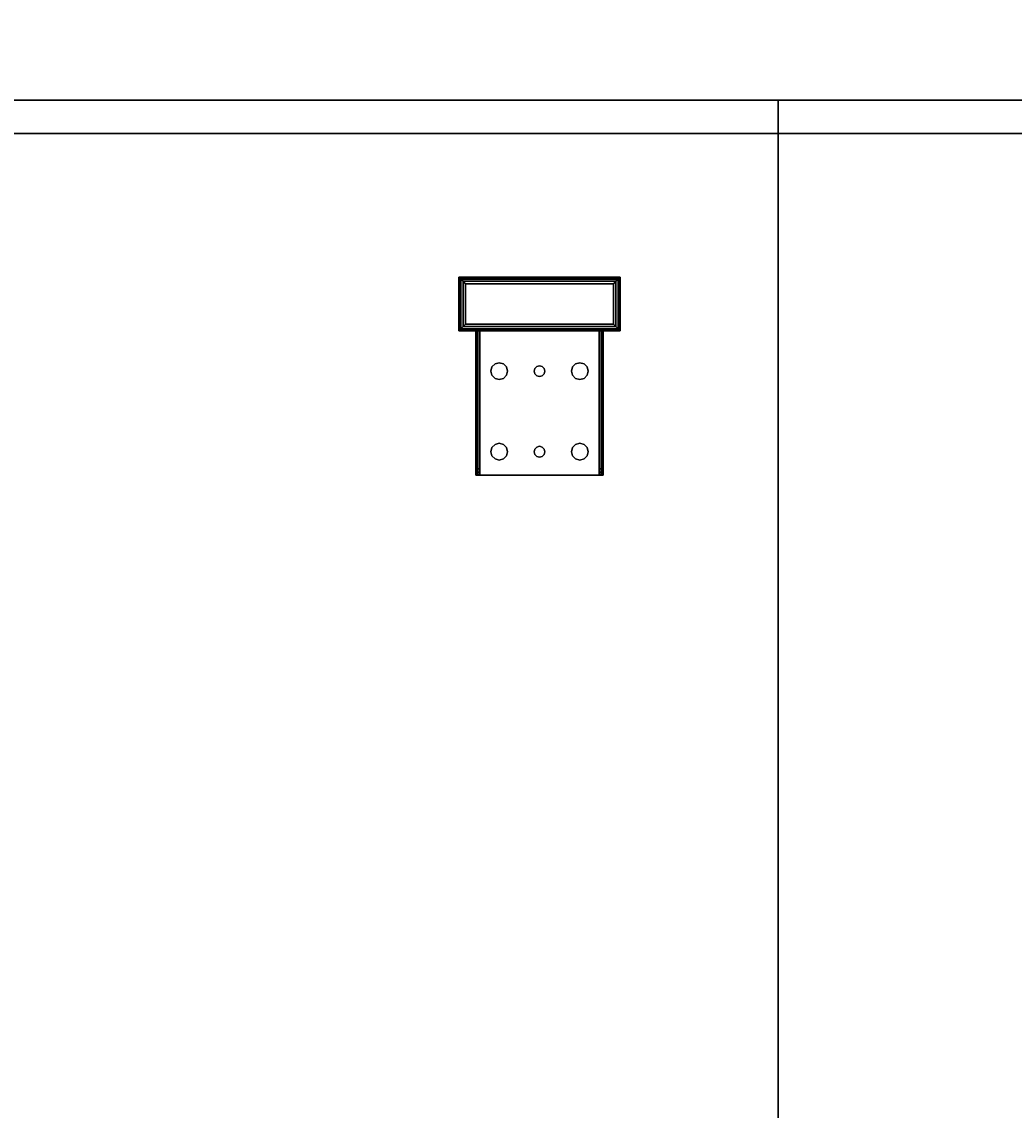
# Model space of a CAD drawing. Extents: x -220.5 to -122, y 516.5 to 590.5.
# Drawn here: x -202.1 to -183.6, y 569.7 to 590 of the extents above; entities that cross this region are included whole.
import ezdxf
from ezdxf.enums import TextEntityAlignment as Align

# ---------------------------------------------------------------- set-up
doc = ezdxf.new("R2010")
doc.units = 0
doc.header["$LTSCALE"] = 96
doc.header["$MEASUREMENT"] = 0
for name, color, linetype in [('AFUST-3-BKLM', 7, 'Continuous'), ('AFUST-3-SHLM', 7, 'Continuous'), ('AFUST-3-TPLM', 7, 'Continuous'), ('AFUWK-3-TPLM', 7, 'Continuous'), ('AFUWS-3-GDPL', 7, 'Continuous'), ('AFUWS-3-LGPT1', 7, 'Continuous'), ('MAIN_FURN', 7, 'Continuous')]:
    doc.layers.add(name, color=color, linetype=linetype)

# ---------------------------------------------------------------- blocks, each defined once
blk = doc.blocks.new('ZN7230TP')
at = {"layer": 'AFUWK-3-TPLM', "color": 42, "linetype": 'Continuous'}
for points, invisible_edges in [([(0, -30, 1), (72, 0, 1), (72, -30, 1)], 1), ([(0, 0, 1), (72, 0, 1), (0, -30, 1)], 2), ([(0, 0, 1), (72, 0), (72, 0, 1)], 1), ([(0, 0), (72, 0), (0, 0, 1)], 2), ([(0, -30, 1), (0, 0), (0, 0, 1)], 1), ([(0, -30), (0, 0), (0, -30, 1)], 2), ([(0, 0), (72, -30), (72, 0)], 1), ([(0, -30), (72, -30), (0, 0)], 2)]:
    blk.add_3dface(points, dxfattribs=dict(at, invisible_edges=invisible_edges))
blk = doc.blocks.new('ZN0006RL3')
at = {"layer": 'AFUWS-3-GDPL', "color": 47, "linetype": 'Continuous'}
for points, invisible_edges in [([(4.502, -4.752, 0.101), (7.5, -4.75, 0.125), (4.5, -4.75, 0.125)], 1), ([(4.502, -5.748, 0.101), (4.5, -4.75, 0.125), (4.5, -5.75, 0.125)], 1), ([(4.502, -4.752, 0.101), (4.5, -4.75, 0.125), (4.502, -5.748, 0.101)], 2), ([(7.5, -4.75, 0.125), (4.5, -4.75, 0.2), (4.5, -4.75, 0.125)], 1), ([(7.5, -4.75, 0.2), (4.5, -4.75, 0.2), (7.5, -4.75, 0.125)], 2), ([(4.5, -4.75, 0.125), (4.5, -5.75, 0.2), (4.5, -5.75, 0.125)], 1), ([(4.5, -4.75, 0.2), (4.5, -5.75, 0.2), (4.5, -4.75, 0.125)], 2), ([(7.5, -4.75, 0.2), (4.5, -5.75, 0.2), (4.5, -4.75, 0.2)], 1), ([(7.5, -5.75, 0.2), (4.5, -5.75, 0.2), (7.5, -4.75, 0.2)], 2), ([(7.498, -4.752, 0.101), (7.5, -4.75, 0.125), (4.502, -4.752, 0.101)], 2), ([(4.502, -4.752, 0.101), (4.51, -4.76, 0.077), (7.49, -4.76, 0.077)], 12), ([(7.49, -4.76, 0.077), (7.498, -4.752, 0.101), (4.502, -4.752, 0.101)], 12), ([(4.51, -4.76, 0.077), (4.502, -4.752, 0.101), (4.502, -5.748, 0.101)], 12), ([(4.502, -5.748, 0.101), (4.51, -5.74, 0.077), (4.51, -4.76, 0.077)], 12), ([(4.51, -4.76, 0.077), (4.537, -4.787, 0.037), (7.49, -4.76, 0.077)], 2), ([(4.51, -4.76, 0.077), (4.537, -5.713, 0.037), (4.537, -4.787, 0.037)], 1), ([(4.51, -5.74, 0.077), (4.537, -5.713, 0.037), (4.51, -4.76, 0.077)], 2), ([(7.49, -4.76, 0.077), (4.537, -4.787, 0.037), (7.463, -4.787, 0.037)], 1), ([(4.537, -4.787, 0.037), (4.577, -4.827, 0.01), (7.463, -4.787, 0.037)], 2), ([(4.577, -5.673, 0.01), (4.537, -4.787, 0.037), (4.537, -5.713, 0.037)], 1), ([(4.577, -4.827, 0.01), (4.537, -4.787, 0.037), (4.577, -5.673, 0.01)], 2), ([(7.463, -4.787, 0.037), (4.577, -4.827, 0.01), (7.423, -4.827, 0.01)], 1), ([(7.375, -4.875), (4.577, -4.827, 0.01), (4.625, -4.875)], 1), ([(7.423, -4.827, 0.01), (4.577, -4.827, 0.01), (7.375, -4.875)], 2), ([(4.625, -4.875), (4.577, -4.827, 0.01), (4.577, -5.673, 0.01)], 12), ([(7.375, -5.625), (7.423, -5.673, 0.01), (7.423, -4.827, 0.01)], 12), ([(7.423, -4.827, 0.01), (7.375, -4.875), (7.375, -5.625)], 12), ([(7.423, -4.827, 0.01), (7.463, -5.713, 0.037), (7.463, -4.787, 0.037)], 1), ([(7.423, -5.673, 0.01), (7.463, -5.713, 0.037), (7.423, -4.827, 0.01)], 2), ([(7.49, -4.76, 0.077), (7.463, -4.787, 0.037), (7.49, -5.74, 0.077)], 2), ([(7.49, -5.74, 0.077), (7.463, -4.787, 0.037), (7.463, -5.713, 0.037)], 1), ([(7.49, -5.74, 0.077), (7.498, -5.748, 0.101), (7.498, -4.752, 0.101)], 12), ([(7.498, -4.752, 0.101), (7.49, -4.76, 0.077), (7.49, -5.74, 0.077)], 12), ([(7.498, -4.752, 0.101), (7.5, -5.75, 0.125), (7.5, -4.75, 0.125)], 1), ([(7.498, -5.748, 0.101), (7.5, -5.75, 0.125), (7.498, -4.752, 0.101)], 2), ([(7.5, -5.75, 0.125), (7.5, -4.75, 0.2), (7.5, -4.75, 0.125)], 1), ([(7.5, -5.75, 0.2), (7.5, -4.75, 0.2), (7.5, -5.75, 0.125)], 2), ([(4.577, -5.673, 0.01), (4.625, -5.625), (4.625, -4.875)], 12), ([(4.625, -4.875), (7.375, -5.625), (7.375, -4.875)], 1), ([(4.625, -5.625), (7.375, -5.625), (4.625, -4.875)], 2), ([(4.625, -5.625), (4.577, -5.673, 0.01), (7.423, -5.673, 0.01)], 12), ([(7.423, -5.673, 0.01), (7.375, -5.625), (4.625, -5.625)], 12), ([(7.498, -5.748, 0.101), (4.5, -5.75, 0.125), (7.5, -5.75, 0.125)], 1), ([(4.502, -5.748, 0.101), (4.5, -5.75, 0.125), (7.498, -5.748, 0.101)], 2), ([(4.5, -5.75, 0.125), (7.5, -5.75, 0.2), (7.5, -5.75, 0.125)], 1), ([(4.5, -5.75, 0.2), (7.5, -5.75, 0.2), (4.5, -5.75, 0.125)], 2), ([(4.51, -5.74, 0.077), (4.502, -5.748, 0.101), (7.498, -5.748, 0.101)], 12), ([(4.51, -5.74, 0.077), (7.463, -5.713, 0.037), (4.537, -5.713, 0.037)], 1), ([(7.49, -5.74, 0.077), (7.463, -5.713, 0.037), (4.51, -5.74, 0.077)], 2), ([(7.498, -5.748, 0.101), (7.49, -5.74, 0.077), (4.51, -5.74, 0.077)], 12), ([(7.423, -5.673, 0.01), (4.537, -5.713, 0.037), (7.463, -5.713, 0.037)], 1), ([(4.577, -5.673, 0.01), (4.537, -5.713, 0.037), (7.423, -5.673, 0.01)], 2)]:
    blk.add_3dface(points, dxfattribs=dict(at, invisible_edges=invisible_edges))
at = {"layer": 'AFUWS-3-LGPT1', "color": 30, "linetype": 'Continuous'}
for points, invisible_edges in [([(7.5, -5.75, 0.2), (4.5, -4.75, 0.2), (4.5, -5.75, 0.2)], 1), ([(7.5, -4.75, 0.2), (4.5, -4.75, 0.2), (7.5, -5.75, 0.2)], 2), ([(4.5, -4.75, 0.2), (4.5, -5.75, 6), (4.5, -5.75, 0.2)], 1), ([(4.5, -4.75, 6), (4.5, -5.75, 6), (4.5, -4.75, 0.2)], 2), ([(7.5, -4.75, 0.2), (4.5, -4.75, 6), (4.5, -4.75, 0.2)], 1), ([(7.5, -4.75, 6), (4.5, -4.75, 6), (7.5, -4.75, 0.2)], 2), ([(4.5, -4.75, 6), (7.5, -4.75, 6), (7.113, -5.75, 6)], 14), ([(4.887, -5.75, 6), (4.5, -4.75, 6), (7.113, -5.75, 6)], 15), ([(4.5, -5.75, 6), (4.5, -4.75, 6), (4.887, -5.75, 6)], 2), ([(7.113, -5.75, 6), (7.5, -4.75, 6), (7.5, -5.75, 6)], 1), ([(7.5, -5.75, 0.2), (7.5, -4.75, 6), (7.5, -4.75, 0.2)], 1), ([(7.5, -5.75, 6), (7.5, -4.75, 6), (7.5, -5.75, 0.2)], 2), ([(4.5, -5.75, 0.2), (7.113, -5.75, 5.625), (7.5, -5.75, 0.2)], 3), ([(4.887, -5.75, 5.625), (7.113, -5.75, 5.625), (4.5, -5.75, 0.2)], 15), ([(4.812, -5.75, 5.625), (4.887, -5.75, 5.625), (4.5, -5.75, 0.2)], 14), ([(4.5, -5.75, 6), (4.812, -5.75, 5.625), (4.5, -5.75, 0.2)], 3), ([(4.812, -5.75, 5.925), (4.812, -5.75, 5.625), (4.5, -5.75, 6)], 14), ([(4.823, -5.75, 5.963), (4.812, -5.75, 5.925), (4.5, -5.75, 6)], 14), ([(4.5, -5.75, 6), (4.85, -5.75, 5.99), (4.823, -5.75, 5.963)], 13), ([(4.887, -5.75, 6), (4.85, -5.75, 5.99), (4.5, -5.75, 6)], 2), ([(4.812, -5.75, 5.925), (4.823, -8.438, 5.963), (4.812, -8.438, 5.925)], 1), ([(4.823, -5.75, 5.963), (4.823, -8.438, 5.963), (4.812, -5.75, 5.925)], 2), ([(4.812, -8.319, 5.75), (4.887, -5.75, 5.625), (4.812, -5.75, 5.625)], 1), ([(4.887, -8.319, 5.75), (4.887, -5.75, 5.625), (4.812, -8.319, 5.75)], 2), ([(4.812, -8.438, 5.875), (4.812, -5.75, 5.925), (4.812, -8.438, 5.925)], 1), ([(4.812, -8.319, 5.75), (4.812, -5.75, 5.925), (4.812, -8.438, 5.875)], 15), ([(4.812, -8.319, 5.75), (4.812, -5.75, 5.625), (4.812, -5.75, 5.925)], 12), ([(4.85, -8.438, 5.99), (4.823, -8.438, 5.963), (4.823, -5.75, 5.963)], 12), ([(4.85, -5.75, 5.99), (4.85, -8.438, 5.99), (4.823, -5.75, 5.963)], 2), ([(4.887, -8.438, 6), (4.85, -8.438, 5.99), (4.85, -5.75, 5.99)], 12), ([(4.887, -5.75, 6), (4.887, -8.438, 6), (4.85, -5.75, 5.99)], 2), ([(4.887, -5.75, 5.625), (7.113, -5.75, 5.925), (7.113, -5.75, 5.625)], 13), ([(4.887, -5.75, 5.925), (7.113, -5.75, 5.925), (4.887, -5.75, 5.625)], 2), ([(4.887, -5.75, 6), (5.094, -6.5, 6), (4.887, -8.438, 6)], 3), ([(5.115, -6.422, 6), (5.094, -6.5, 6), (4.887, -5.75, 6)], 14), ([(5.172, -6.365, 6), (5.115, -6.422, 6), (4.887, -5.75, 6)], 14), ([(4.887, -5.75, 6), (5.95, -6.413, 6), (5.328, -6.365, 6)], 15), ([(5.25, -6.344, 6), (4.887, -5.75, 6), (5.328, -6.365, 6)], 3), ([(5.172, -6.365, 6), (4.887, -5.75, 6), (5.25, -6.344, 6)], 3), ([(4.887, -5.75, 6), (6, -6.4, 6), (5.95, -6.413, 6)], 13), ([(7.113, -5.75, 6), (6, -6.4, 6), (4.887, -5.75, 6)], 15), ([(4.887, -8.319, 5.75), (4.887, -5.75, 5.925), (4.887, -5.75, 5.625)], 1), ([(4.887, -8.438, 5.925), (4.887, -5.75, 5.925), (4.887, -8.319, 5.75)], 14), ([(4.887, -5.75, 5.925), (4.887, -8.438, 5.925), (5.094, -6.5, 5.925)], 14), ([(5.115, -6.422, 5.925), (4.887, -5.75, 5.925), (5.094, -6.5, 5.925)], 3), ([(5.172, -6.365, 5.925), (4.887, -5.75, 5.925), (5.115, -6.422, 5.925)], 3), ([(5.25, -6.344, 5.925), (4.887, -5.75, 5.925), (5.172, -6.365, 5.925)], 3), ([(5.328, -6.365, 5.925), (4.887, -5.75, 5.925), (5.25, -6.344, 5.925)], 3), ([(5.95, -6.413, 5.925), (4.887, -5.75, 5.925), (5.328, -6.365, 5.925)], 15), ([(4.887, -5.75, 5.925), (6, -6.4, 5.925), (7.113, -5.75, 5.925)], 3), ([(5.95, -6.413, 5.925), (6, -6.4, 5.925), (4.887, -5.75, 5.925)], 14), ([(7.113, -5.75, 6), (6.05, -6.413, 6), (6, -6.4, 6)], 13), ([(7.113, -5.75, 5.925), (6, -6.4, 5.925), (6.05, -6.413, 5.925)], 13), ([(7.113, -5.75, 6), (6.672, -6.365, 6), (6.05, -6.413, 6)], 15), ([(7.113, -5.75, 5.925), (6.05, -6.413, 5.925), (6.672, -6.365, 5.925)], 15), ([(6.75, -6.344, 6), (6.672, -6.365, 6), (7.113, -5.75, 6)], 14), ([(6.75, -6.344, 5.925), (7.113, -5.75, 5.925), (6.672, -6.365, 5.925)], 3), ([(6.828, -6.365, 6), (6.75, -6.344, 6), (7.113, -5.75, 6)], 14), ([(6.828, -6.365, 5.925), (7.113, -5.75, 5.925), (6.75, -6.344, 5.925)], 3), ([(7.113, -5.75, 6), (6.885, -6.422, 6), (6.828, -6.365, 6)], 13), ([(6.885, -6.422, 5.925), (7.113, -5.75, 5.925), (6.828, -6.365, 5.925)], 3), ([(6.906, -6.5, 6), (6.885, -6.422, 6), (7.113, -5.75, 6)], 14), ([(6.906, -6.5, 5.925), (7.113, -5.75, 5.925), (6.885, -6.422, 5.925)], 3), ([(7.113, -8.438, 6), (6.906, -6.5, 6), (7.113, -5.75, 6)], 3), ([(7.113, -8.438, 5.925), (7.113, -5.75, 5.925), (6.906, -6.5, 5.925)], 14), ([(7.187, -5.75, 5.625), (7.5, -5.75, 0.2), (7.113, -5.75, 5.625)], 3), ([(7.113, -5.75, 6), (7.5, -5.75, 6), (7.15, -5.75, 5.99)], 2), ([(7.113, -5.75, 6), (7.15, -5.75, 5.99), (7.15, -8.438, 5.99)], 12), ([(7.113, -8.438, 6), (7.113, -5.75, 6), (7.15, -8.438, 5.99)], 2), ([(7.113, -5.75, 5.925), (7.113, -8.438, 5.925), (7.113, -8.319, 5.75)], 14), ([(7.113, -5.75, 5.625), (7.113, -5.75, 5.925), (7.113, -8.319, 5.75)], 2), ([(7.113, -8.319, 5.75), (7.187, -5.75, 5.625), (7.113, -5.75, 5.625)], 1), ([(7.187, -8.319, 5.75), (7.187, -5.75, 5.625), (7.113, -8.319, 5.75)], 2), ([(7.15, -5.75, 5.99), (7.5, -5.75, 6), (7.177, -5.75, 5.963)], 3), ([(7.15, -5.75, 5.99), (7.177, -5.75, 5.963), (7.177, -8.438, 5.963)], 12), ([(7.15, -8.438, 5.99), (7.15, -5.75, 5.99), (7.177, -8.438, 5.963)], 2), ([(7.177, -5.75, 5.963), (7.5, -5.75, 6), (7.187, -5.75, 5.925)], 3), ([(7.187, -8.438, 5.925), (7.177, -5.75, 5.963), (7.187, -5.75, 5.925)], 1), ([(7.177, -8.438, 5.963), (7.177, -5.75, 5.963), (7.187, -8.438, 5.925)], 2), ([(7.5, -5.75, 6), (7.5, -5.75, 0.2), (7.187, -5.75, 5.625)], 14), ([(7.187, -5.75, 5.925), (7.5, -5.75, 6), (7.187, -5.75, 5.625)], 3), ([(7.187, -8.319, 5.75), (7.187, -5.75, 5.925), (7.187, -5.75, 5.625)], 1), ([(7.187, -8.438, 5.925), (7.187, -5.75, 5.925), (7.187, -8.319, 5.75)], 14), ([(5.115, -6.422, 6), (5.094, -6.5, 5.925), (5.094, -6.5, 6)], 1), ([(5.115, -6.422, 5.925), (5.094, -6.5, 5.925), (5.115, -6.422, 6)], 2), ([(5.172, -6.365, 6), (5.115, -6.422, 5.925), (5.115, -6.422, 6)], 1), ([(5.172, -6.365, 5.925), (5.115, -6.422, 5.925), (5.172, -6.365, 6)], 2), ([(5.25, -6.344, 6), (5.172, -6.365, 5.925), (5.172, -6.365, 6)], 1), ([(5.25, -6.344, 5.925), (5.172, -6.365, 5.925), (5.25, -6.344, 6)], 2), ([(5.328, -6.365, 6), (5.25, -6.344, 5.925), (5.25, -6.344, 6)], 1), ([(5.328, -6.365, 5.925), (5.25, -6.344, 5.925), (5.328, -6.365, 6)], 2), ([(5.328, -6.365, 6), (5.95, -6.413, 6), (5.385, -6.422, 6)], 3), ([(5.385, -6.422, 5.925), (5.95, -6.413, 5.925), (5.328, -6.365, 5.925)], 3), ([(5.385, -6.422, 6), (5.328, -6.365, 5.925), (5.328, -6.365, 6)], 1), ([(5.385, -6.422, 5.925), (5.328, -6.365, 5.925), (5.385, -6.422, 6)], 2), ([(5.95, -6.413, 6), (5.913, -6.45, 6), (5.385, -6.422, 6)], 14), ([(5.913, -6.45, 5.925), (5.95, -6.413, 5.925), (5.385, -6.422, 5.925)], 14), ([(5.385, -6.422, 6), (5.913, -6.45, 6), (5.406, -6.5, 6)], 3), ([(5.406, -6.5, 5.925), (5.913, -6.45, 5.925), (5.385, -6.422, 5.925)], 3), ([(5.406, -6.5, 6), (5.385, -6.422, 5.925), (5.385, -6.422, 6)], 1), ([(5.406, -6.5, 5.925), (5.385, -6.422, 5.925), (5.406, -6.5, 6)], 2), ([(5.913, -6.45, 6), (5.9, -6.5, 6), (5.406, -6.5, 6)], 14), ([(5.9, -6.5, 5.925), (5.913, -6.45, 5.925), (5.406, -6.5, 5.925)], 14), ([(5.913, -6.45, 6), (5.9, -6.5, 5.925), (5.9, -6.5, 6)], 1), ([(5.913, -6.45, 5.925), (5.9, -6.5, 5.925), (5.913, -6.45, 6)], 2), ([(5.95, -6.413, 6), (5.913, -6.45, 5.925), (5.913, -6.45, 6)], 1), ([(5.95, -6.413, 5.925), (5.913, -6.45, 5.925), (5.95, -6.413, 6)], 2), ([(6, -6.4, 6), (5.95, -6.413, 5.925), (5.95, -6.413, 6)], 1), ([(6, -6.4, 5.925), (5.95, -6.413, 5.925), (6, -6.4, 6)], 2), ([(6.05, -6.413, 6), (6, -6.4, 5.925), (6, -6.4, 6)], 1), ([(6.05, -6.413, 5.925), (6, -6.4, 5.925), (6.05, -6.413, 6)], 2), ([(6.672, -6.365, 6), (6.615, -6.422, 6), (6.05, -6.413, 6)], 14), ([(6.672, -6.365, 5.925), (6.05, -6.413, 5.925), (6.615, -6.422, 5.925)], 3), ([(6.05, -6.413, 6), (6.615, -6.422, 6), (6.087, -6.45, 6)], 3), ([(6.05, -6.413, 5.925), (6.087, -6.45, 5.925), (6.615, -6.422, 5.925)], 14), ([(6.087, -6.45, 6), (6.05, -6.413, 5.925), (6.05, -6.413, 6)], 1), ([(6.087, -6.45, 5.925), (6.05, -6.413, 5.925), (6.087, -6.45, 6)], 2), ([(6.615, -6.422, 6), (6.594, -6.5, 6), (6.087, -6.45, 6)], 14), ([(6.615, -6.422, 5.925), (6.087, -6.45, 5.925), (6.594, -6.5, 5.925)], 3), ([(6.087, -6.45, 6), (6.594, -6.5, 6), (6.1, -6.5, 6)], 3), ([(6.087, -6.45, 5.925), (6.1, -6.5, 5.925), (6.594, -6.5, 5.925)], 14), ([(6.1, -6.5, 6), (6.087, -6.45, 5.925), (6.087, -6.45, 6)], 1), ([(6.1, -6.5, 5.925), (6.087, -6.45, 5.925), (6.1, -6.5, 6)], 2), ([(6.615, -6.422, 6), (6.594, -6.5, 5.925), (6.594, -6.5, 6)], 1), ([(6.615, -6.422, 5.925), (6.594, -6.5, 5.925), (6.615, -6.422, 6)], 2), ([(6.672, -6.365, 6), (6.615, -6.422, 5.925), (6.615, -6.422, 6)], 1), ([(6.672, -6.365, 5.925), (6.615, -6.422, 5.925), (6.672, -6.365, 6)], 2), ([(6.75, -6.344, 6), (6.672, -6.365, 5.925), (6.672, -6.365, 6)], 1), ([(6.75, -6.344, 5.925), (6.672, -6.365, 5.925), (6.75, -6.344, 6)], 2), ([(6.828, -6.365, 6), (6.75, -6.344, 5.925), (6.75, -6.344, 6)], 1), ([(6.828, -6.365, 5.925), (6.75, -6.344, 5.925), (6.828, -6.365, 6)], 2), ([(6.885, -6.422, 6), (6.828, -6.365, 5.925), (6.828, -6.365, 6)], 1), ([(6.885, -6.422, 5.925), (6.828, -6.365, 5.925), (6.885, -6.422, 6)], 2), ([(6.906, -6.5, 6), (6.885, -6.422, 5.925), (6.885, -6.422, 6)], 1), ([(6.906, -6.5, 5.925), (6.885, -6.422, 5.925), (6.906, -6.5, 6)], 2), ([(4.887, -8.438, 6), (5.094, -6.5, 6), (5.115, -6.578, 6)], 13), ([(5.094, -6.5, 5.925), (4.887, -8.438, 5.925), (5.115, -6.578, 5.925)], 3), ([(5.115, -6.578, 6), (5.115, -7.922, 6), (4.887, -8.438, 6)], 15), ([(4.887, -8.438, 5.925), (5.115, -7.922, 5.925), (5.115, -6.578, 5.925)], 15), ([(5.094, -6.5, 6), (5.115, -6.578, 5.925), (5.115, -6.578, 6)], 1), ([(5.094, -6.5, 5.925), (5.115, -6.578, 5.925), (5.094, -6.5, 6)], 2), ([(5.172, -6.635, 6), (5.115, -7.922, 6), (5.115, -6.578, 6)], 3), ([(5.115, -6.578, 5.925), (5.115, -7.922, 5.925), (5.172, -6.635, 5.925)], 3), ([(5.115, -6.578, 6), (5.172, -6.635, 5.925), (5.172, -6.635, 6)], 1), ([(5.115, -6.578, 5.925), (5.172, -6.635, 5.925), (5.115, -6.578, 6)], 2), ([(5.172, -7.865, 6), (5.115, -7.922, 6), (5.172, -6.635, 6)], 14), ([(5.115, -7.922, 5.925), (5.172, -7.865, 5.925), (5.172, -6.635, 5.925)], 14), ([(5.25, -6.656, 6), (5.172, -7.865, 6), (5.172, -6.635, 6)], 3), ([(5.172, -6.635, 5.925), (5.172, -7.865, 5.925), (5.25, -6.656, 5.925)], 3), ([(5.172, -6.635, 6), (5.25, -6.656, 5.925), (5.25, -6.656, 6)], 1), ([(5.172, -6.635, 5.925), (5.25, -6.656, 5.925), (5.172, -6.635, 6)], 2), ([(5.25, -7.844, 6), (5.172, -7.865, 6), (5.25, -6.656, 6)], 14), ([(5.172, -7.865, 5.925), (5.25, -7.844, 5.925), (5.25, -6.656, 5.925)], 14), ([(5.25, -6.656, 6), (5.328, -6.635, 6), (5.328, -7.865, 6)], 14), ([(5.25, -6.656, 5.925), (5.328, -7.865, 5.925), (5.328, -6.635, 5.925)], 3), ([(5.25, -6.656, 6), (5.328, -6.635, 5.925), (5.328, -6.635, 6)], 1), ([(5.25, -6.656, 5.925), (5.328, -6.635, 5.925), (5.25, -6.656, 6)], 2), ([(5.328, -7.865, 6), (5.25, -7.844, 6), (5.25, -6.656, 6)], 14), ([(5.25, -7.844, 5.925), (5.328, -7.865, 5.925), (5.25, -6.656, 5.925)], 14), ([(5.385, -6.578, 6), (5.95, -6.587, 6), (5.328, -6.635, 6)], 3), ([(5.385, -6.578, 5.925), (5.328, -6.635, 5.925), (5.95, -6.587, 5.925)], 14), ([(5.328, -6.635, 6), (5.385, -6.578, 5.925), (5.385, -6.578, 6)], 1), ([(5.328, -6.635, 5.925), (5.385, -6.578, 5.925), (5.328, -6.635, 6)], 2), ([(5.95, -6.587, 6), (5.95, -7.913, 6), (5.328, -6.635, 6)], 15), ([(5.95, -6.587, 5.925), (5.328, -7.865, 5.925), (5.95, -7.913, 5.925)], 15), ([(5.328, -6.635, 5.925), (5.328, -7.865, 5.925), (5.95, -6.587, 5.925)], 15), ([(5.328, -6.635, 6), (5.95, -7.913, 6), (5.328, -7.865, 6)], 15), ([(5.406, -6.5, 6), (5.913, -6.55, 6), (5.385, -6.578, 6)], 3), ([(5.385, -6.578, 5.925), (5.913, -6.55, 5.925), (5.406, -6.5, 5.925)], 3), ([(5.385, -6.578, 6), (5.406, -6.5, 5.925), (5.406, -6.5, 6)], 1), ([(5.385, -6.578, 5.925), (5.406, -6.5, 5.925), (5.385, -6.578, 6)], 2), ([(5.913, -6.55, 6), (5.95, -6.587, 6), (5.385, -6.578, 6)], 14), ([(5.95, -6.587, 5.925), (5.913, -6.55, 5.925), (5.385, -6.578, 5.925)], 14), ([(5.406, -6.5, 6), (5.9, -6.5, 6), (5.913, -6.55, 6)], 13), ([(5.913, -6.55, 5.925), (5.9, -6.5, 5.925), (5.406, -6.5, 5.925)], 14), ([(5.9, -6.5, 6), (5.913, -6.55, 5.925), (5.913, -6.55, 6)], 1), ([(5.9, -6.5, 5.925), (5.913, -6.55, 5.925), (5.9, -6.5, 6)], 2), ([(5.913, -6.55, 6), (5.95, -6.587, 5.925), (5.95, -6.587, 6)], 1), ([(5.913, -6.55, 5.925), (5.95, -6.587, 5.925), (5.913, -6.55, 6)], 2), ([(6, -7.9, 6), (5.95, -7.913, 6), (5.95, -6.587, 6)], 14), ([(6, -6.6, 6), (6, -7.9, 6), (5.95, -6.587, 6)], 3), ([(5.95, -6.587, 5.925), (5.95, -7.913, 5.925), (6, -6.6, 5.925)], 3), ([(5.95, -6.587, 6), (6, -6.6, 5.925), (6, -6.6, 6)], 1), ([(5.95, -6.587, 5.925), (6, -6.6, 5.925), (5.95, -6.587, 6)], 2), ([(5.95, -7.913, 5.925), (6, -7.9, 5.925), (6, -6.6, 5.925)], 14), ([(6.05, -6.587, 6), (6.05, -7.913, 6), (6, -6.6, 6)], 3), ([(6, -7.9, 5.925), (6.05, -7.913, 5.925), (6.05, -6.587, 5.925)], 14), ([(6, -6.6, 5.925), (6, -7.9, 5.925), (6.05, -6.587, 5.925)], 3), ([(6, -6.6, 6), (6.05, -6.587, 5.925), (6.05, -6.587, 6)], 1), ([(6, -6.6, 5.925), (6.05, -6.587, 5.925), (6, -6.6, 6)], 2), ([(6.05, -7.913, 6), (6, -7.9, 6), (6, -6.6, 6)], 14), ([(6.087, -6.55, 6), (6.615, -6.578, 6), (6.05, -6.587, 6)], 3), ([(6.087, -6.55, 5.925), (6.05, -6.587, 5.925), (6.615, -6.578, 5.925)], 14), ([(6.05, -6.587, 6), (6.087, -6.55, 5.925), (6.087, -6.55, 6)], 1), ([(6.05, -6.587, 5.925), (6.087, -6.55, 5.925), (6.05, -6.587, 6)], 2), ([(6.615, -6.578, 6), (6.672, -6.635, 6), (6.05, -6.587, 6)], 14), ([(6.615, -6.578, 5.925), (6.05, -6.587, 5.925), (6.672, -6.635, 5.925)], 3), ([(6.05, -6.587, 6), (6.672, -6.635, 6), (6.672, -7.865, 6)], 15), ([(6.672, -7.865, 6), (6.05, -7.913, 6), (6.05, -6.587, 6)], 15), ([(6.05, -6.587, 5.925), (6.05, -7.913, 5.925), (6.672, -6.635, 5.925)], 15), ([(6.672, -6.635, 5.925), (6.05, -7.913, 5.925), (6.672, -7.865, 5.925)], 15), ([(6.594, -6.5, 6), (6.615, -6.578, 6), (6.087, -6.55, 6)], 14), ([(6.1, -6.5, 6), (6.594, -6.5, 6), (6.087, -6.55, 6)], 3), ([(6.594, -6.5, 5.925), (6.087, -6.55, 5.925), (6.615, -6.578, 5.925)], 3), ([(6.1, -6.5, 5.925), (6.087, -6.55, 5.925), (6.594, -6.5, 5.925)], 14), ([(6.087, -6.55, 6), (6.1, -6.5, 5.925), (6.1, -6.5, 6)], 1), ([(6.087, -6.55, 5.925), (6.1, -6.5, 5.925), (6.087, -6.55, 6)], 2), ([(6.594, -6.5, 6), (6.615, -6.578, 5.925), (6.615, -6.578, 6)], 1), ([(6.594, -6.5, 5.925), (6.615, -6.578, 5.925), (6.594, -6.5, 6)], 2), ([(6.615, -6.578, 6), (6.672, -6.635, 5.925), (6.672, -6.635, 6)], 1), ([(6.615, -6.578, 5.925), (6.672, -6.635, 5.925), (6.615, -6.578, 6)], 2), ([(6.672, -6.635, 6), (6.75, -6.656, 6), (6.672, -7.865, 6)], 14), ([(6.75, -6.656, 5.925), (6.672, -6.635, 5.925), (6.672, -7.865, 5.925)], 14), ([(6.672, -6.635, 6), (6.75, -6.656, 5.925), (6.75, -6.656, 6)], 1), ([(6.672, -6.635, 5.925), (6.75, -6.656, 5.925), (6.672, -6.635, 6)], 2), ([(6.672, -7.865, 6), (6.75, -6.656, 6), (6.75, -7.844, 6)], 3), ([(6.672, -7.865, 5.925), (6.75, -7.844, 5.925), (6.75, -6.656, 5.925)], 14), ([(6.75, -6.656, 6), (6.828, -6.635, 6), (6.828, -7.865, 6)], 14), ([(6.75, -6.656, 5.925), (6.828, -7.865, 5.925), (6.828, -6.635, 5.925)], 3), ([(6.75, -6.656, 6), (6.828, -6.635, 5.925), (6.828, -6.635, 6)], 1), ([(6.75, -6.656, 5.925), (6.828, -6.635, 5.925), (6.75, -6.656, 6)], 2), ([(6.75, -7.844, 6), (6.75, -6.656, 6), (6.828, -7.865, 6)], 3), ([(6.75, -7.844, 5.925), (6.828, -7.865, 5.925), (6.75, -6.656, 5.925)], 14), ([(6.828, -6.635, 6), (6.885, -6.578, 6), (6.885, -7.922, 6)], 14), ([(6.828, -6.635, 5.925), (6.885, -7.922, 5.925), (6.885, -6.578, 5.925)], 3), ([(6.828, -6.635, 6), (6.885, -6.578, 5.925), (6.885, -6.578, 6)], 1), ([(6.828, -6.635, 5.925), (6.885, -6.578, 5.925), (6.828, -6.635, 6)], 2), ([(6.828, -7.865, 6), (6.828, -6.635, 6), (6.885, -7.922, 6)], 3), ([(6.828, -7.865, 5.925), (6.885, -7.922, 5.925), (6.828, -6.635, 5.925)], 14), ([(6.885, -6.578, 6), (6.906, -6.5, 6), (7.113, -8.438, 6)], 14), ([(6.885, -6.578, 5.925), (7.113, -8.438, 5.925), (6.906, -6.5, 5.925)], 3), ([(6.885, -6.578, 6), (6.906, -6.5, 5.925), (6.906, -6.5, 6)], 1), ([(6.885, -6.578, 5.925), (6.906, -6.5, 5.925), (6.885, -6.578, 6)], 2), ([(6.885, -7.922, 6), (6.885, -6.578, 6), (7.113, -8.438, 6)], 15), ([(6.885, -6.578, 5.925), (6.885, -7.922, 5.925), (7.113, -8.438, 5.925)], 15), ([(5.172, -7.865, 6), (5.115, -7.922, 5.925), (5.115, -7.922, 6)], 1), ([(5.172, -7.865, 5.925), (5.115, -7.922, 5.925), (5.172, -7.865, 6)], 2), ([(5.25, -7.844, 6), (5.172, -7.865, 5.925), (5.172, -7.865, 6)], 1), ([(5.25, -7.844, 5.925), (5.172, -7.865, 5.925), (5.25, -7.844, 6)], 2), ([(5.328, -7.865, 6), (5.25, -7.844, 5.925), (5.25, -7.844, 6)], 1), ([(5.328, -7.865, 5.925), (5.25, -7.844, 5.925), (5.328, -7.865, 6)], 2), ([(5.328, -7.865, 6), (5.95, -7.913, 6), (5.385, -7.922, 6)], 3), ([(5.328, -7.865, 5.925), (5.385, -7.922, 5.925), (5.95, -7.913, 5.925)], 14), ([(5.385, -7.922, 6), (5.328, -7.865, 5.925), (5.328, -7.865, 6)], 1), ([(5.385, -7.922, 5.925), (5.328, -7.865, 5.925), (5.385, -7.922, 6)], 2), ([(6.615, -7.922, 6), (6.05, -7.913, 6), (6.672, -7.865, 6)], 3), ([(6.672, -7.865, 5.925), (6.05, -7.913, 5.925), (6.615, -7.922, 5.925)], 3), ([(6.672, -7.865, 6), (6.615, -7.922, 5.925), (6.615, -7.922, 6)], 1), ([(6.672, -7.865, 5.925), (6.615, -7.922, 5.925), (6.672, -7.865, 6)], 2), ([(6.75, -7.844, 6), (6.672, -7.865, 5.925), (6.672, -7.865, 6)], 1), ([(6.75, -7.844, 5.925), (6.672, -7.865, 5.925), (6.75, -7.844, 6)], 2), ([(6.828, -7.865, 6), (6.75, -7.844, 5.925), (6.75, -7.844, 6)], 1), ([(6.828, -7.865, 5.925), (6.75, -7.844, 5.925), (6.828, -7.865, 6)], 2), ([(6.885, -7.922, 6), (6.828, -7.865, 5.925), (6.828, -7.865, 6)], 1), ([(6.885, -7.922, 5.925), (6.828, -7.865, 5.925), (6.885, -7.922, 6)], 2), ([(5.115, -7.922, 6), (5.094, -8, 6), (4.887, -8.438, 6)], 14), ([(4.887, -8.438, 5.925), (5.094, -8, 5.925), (5.115, -7.922, 5.925)], 13), ([(4.887, -8.438, 6), (5.094, -8, 6), (5.115, -8.078, 6)], 13), ([(5.115, -8.078, 5.925), (5.094, -8, 5.925), (4.887, -8.438, 5.925)], 14), ([(5.115, -8.078, 6), (5.172, -8.135, 6), (4.887, -8.438, 6)], 14), ([(5.172, -8.135, 5.925), (5.115, -8.078, 5.925), (4.887, -8.438, 5.925)], 14), ([(4.887, -8.438, 6), (6, -8.1, 6), (7.113, -8.438, 6)], 3), ([(5.328, -8.135, 6), (6, -8.1, 6), (4.887, -8.438, 6)], 15), ([(6, -8.1, 5.925), (5.328, -8.135, 5.925), (4.887, -8.438, 5.925)], 15), ([(4.887, -8.438, 5.925), (7.113, -8.438, 5.925), (6, -8.1, 5.925)], 14), ([(5.115, -7.922, 6), (5.094, -8, 5.925), (5.094, -8, 6)], 1), ([(5.115, -7.922, 5.925), (5.094, -8, 5.925), (5.115, -7.922, 6)], 2), ([(5.094, -8, 6), (5.115, -8.078, 5.925), (5.115, -8.078, 6)], 1), ([(5.094, -8, 5.925), (5.115, -8.078, 5.925), (5.094, -8, 6)], 2), ([(5.115, -8.078, 6), (5.172, -8.135, 5.925), (5.172, -8.135, 6)], 1), ([(5.115, -8.078, 5.925), (5.172, -8.135, 5.925), (5.115, -8.078, 6)], 2), ([(5.328, -8.135, 6), (5.385, -8.078, 6), (5.95, -8.087, 6)], 14), ([(5.385, -8.078, 5.925), (5.328, -8.135, 5.925), (5.95, -8.087, 5.925)], 14), ([(5.328, -8.135, 6), (5.385, -8.078, 5.925), (5.385, -8.078, 6)], 1), ([(5.328, -8.135, 5.925), (5.385, -8.078, 5.925), (5.328, -8.135, 6)], 2), ([(6, -8.1, 6), (5.328, -8.135, 6), (5.95, -8.087, 6)], 3), ([(5.95, -8.087, 5.925), (5.328, -8.135, 5.925), (6, -8.1, 5.925)], 3), ([(5.913, -7.95, 6), (5.385, -7.922, 6), (5.95, -7.913, 6)], 3), ([(5.95, -7.913, 5.925), (5.385, -7.922, 5.925), (5.913, -7.95, 5.925)], 3), ([(5.406, -8, 6), (5.385, -7.922, 6), (5.913, -7.95, 6)], 14), ([(5.385, -7.922, 5.925), (5.406, -8, 5.925), (5.913, -7.95, 5.925)], 14), ([(5.406, -8, 6), (5.385, -7.922, 5.925), (5.385, -7.922, 6)], 1), ([(5.406, -8, 5.925), (5.385, -7.922, 5.925), (5.406, -8, 6)], 2), ([(5.385, -8.078, 6), (5.406, -8, 6), (5.913, -8.05, 6)], 14), ([(5.406, -8, 5.925), (5.385, -8.078, 5.925), (5.913, -8.05, 5.925)], 14), ([(5.385, -8.078, 6), (5.406, -8, 5.925), (5.406, -8, 6)], 1), ([(5.385, -8.078, 5.925), (5.406, -8, 5.925), (5.385, -8.078, 6)], 2), ([(5.95, -8.087, 6), (5.385, -8.078, 6), (5.913, -8.05, 6)], 3), ([(5.913, -8.05, 5.925), (5.385, -8.078, 5.925), (5.95, -8.087, 5.925)], 3), ([(5.9, -8, 6), (5.406, -8, 6), (5.913, -7.95, 6)], 3), ([(5.913, -7.95, 5.925), (5.406, -8, 5.925), (5.9, -8, 5.925)], 3), ([(5.913, -8.05, 6), (5.406, -8, 6), (5.9, -8, 6)], 3), ([(5.9, -8, 5.925), (5.406, -8, 5.925), (5.913, -8.05, 5.925)], 3), ([(5.913, -7.95, 6), (5.9, -8, 5.925), (5.9, -8, 6)], 1), ([(5.913, -7.95, 5.925), (5.9, -8, 5.925), (5.913, -7.95, 6)], 2), ([(5.9, -8, 6), (5.913, -8.05, 5.925), (5.913, -8.05, 6)], 1), ([(5.9, -8, 5.925), (5.913, -8.05, 5.925), (5.9, -8, 6)], 2), ([(5.95, -7.913, 6), (5.913, -7.95, 5.925), (5.913, -7.95, 6)], 1), ([(5.95, -7.913, 5.925), (5.913, -7.95, 5.925), (5.95, -7.913, 6)], 2), ([(5.913, -8.05, 6), (5.95, -8.087, 5.925), (5.95, -8.087, 6)], 1), ([(5.913, -8.05, 5.925), (5.95, -8.087, 5.925), (5.913, -8.05, 6)], 2), ([(6, -7.9, 6), (5.95, -7.913, 5.925), (5.95, -7.913, 6)], 1), ([(6, -7.9, 5.925), (5.95, -7.913, 5.925), (6, -7.9, 6)], 2), ([(5.95, -8.087, 6), (6, -8.1, 5.925), (6, -8.1, 6)], 1), ([(5.95, -8.087, 5.925), (6, -8.1, 5.925), (5.95, -8.087, 6)], 2), ([(6.05, -7.913, 6), (6, -7.9, 5.925), (6, -7.9, 6)], 1), ([(6.05, -7.913, 5.925), (6, -7.9, 5.925), (6.05, -7.913, 6)], 2), ([(6, -8.1, 6), (6.05, -8.087, 6), (6.672, -8.135, 6)], 14), ([(6, -8.1, 5.925), (6.672, -8.135, 5.925), (6.05, -8.087, 5.925)], 3), ([(6, -8.1, 6), (6.05, -8.087, 5.925), (6.05, -8.087, 6)], 1), ([(6, -8.1, 5.925), (6.05, -8.087, 5.925), (6, -8.1, 6)], 2), ([(7.113, -8.438, 6), (6, -8.1, 6), (6.672, -8.135, 6)], 15), ([(7.113, -8.438, 5.925), (6.672, -8.135, 5.925), (6, -8.1, 5.925)], 15), ([(6.087, -7.95, 6), (6.05, -7.913, 6), (6.615, -7.922, 6)], 14), ([(6.05, -7.913, 5.925), (6.087, -7.95, 5.925), (6.615, -7.922, 5.925)], 14), ([(6.087, -7.95, 6), (6.05, -7.913, 5.925), (6.05, -7.913, 6)], 1), ([(6.087, -7.95, 5.925), (6.05, -7.913, 5.925), (6.087, -7.95, 6)], 2), ([(6.05, -8.087, 6), (6.087, -8.05, 6), (6.615, -8.078, 6)], 14), ([(6.087, -8.05, 5.925), (6.05, -8.087, 5.925), (6.615, -8.078, 5.925)], 14), ([(6.05, -8.087, 6), (6.087, -8.05, 5.925), (6.087, -8.05, 6)], 1), ([(6.05, -8.087, 5.925), (6.087, -8.05, 5.925), (6.05, -8.087, 6)], 2), ([(6.672, -8.135, 6), (6.05, -8.087, 6), (6.615, -8.078, 6)], 3), ([(6.615, -8.078, 5.925), (6.05, -8.087, 5.925), (6.672, -8.135, 5.925)], 3), ([(6.594, -8, 6), (6.087, -7.95, 6), (6.615, -7.922, 6)], 3), ([(6.615, -7.922, 5.925), (6.087, -7.95, 5.925), (6.594, -8, 5.925)], 3), ([(6.1, -8, 6), (6.087, -7.95, 6), (6.594, -8, 6)], 14), ([(6.087, -7.95, 5.925), (6.1, -8, 5.925), (6.594, -8, 5.925)], 14), ([(6.1, -8, 6), (6.087, -7.95, 5.925), (6.087, -7.95, 6)], 1), ([(6.1, -8, 5.925), (6.087, -7.95, 5.925), (6.1, -8, 6)], 2), ([(6.087, -8.05, 6), (6.1, -8, 6), (6.594, -8, 6)], 14), ([(6.615, -8.078, 6), (6.087, -8.05, 6), (6.594, -8, 6)], 3), ([(6.594, -8, 5.925), (6.087, -8.05, 5.925), (6.615, -8.078, 5.925)], 3), ([(6.1, -8, 5.925), (6.087, -8.05, 5.925), (6.594, -8, 5.925)], 14), ([(6.087, -8.05, 6), (6.1, -8, 5.925), (6.1, -8, 6)], 1), ([(6.087, -8.05, 5.925), (6.1, -8, 5.925), (6.087, -8.05, 6)], 2), ([(6.615, -7.922, 6), (6.594, -8, 5.925), (6.594, -8, 6)], 1), ([(6.615, -7.922, 5.925), (6.594, -8, 5.925), (6.615, -7.922, 6)], 2), ([(6.594, -8, 6), (6.615, -8.078, 5.925), (6.615, -8.078, 6)], 1), ([(6.594, -8, 5.925), (6.615, -8.078, 5.925), (6.594, -8, 6)], 2), ([(6.615, -8.078, 6), (6.672, -8.135, 5.925), (6.672, -8.135, 6)], 1), ([(6.615, -8.078, 5.925), (6.672, -8.135, 5.925), (6.615, -8.078, 6)], 2), ([(6.828, -8.135, 6), (6.885, -8.078, 6), (7.113, -8.438, 6)], 14), ([(6.885, -8.078, 5.925), (6.828, -8.135, 5.925), (7.113, -8.438, 5.925)], 14), ([(6.828, -8.135, 6), (6.885, -8.078, 5.925), (6.885, -8.078, 6)], 1), ([(6.828, -8.135, 5.925), (6.885, -8.078, 5.925), (6.828, -8.135, 6)], 2), ([(7.113, -8.438, 6), (6.906, -8, 6), (6.885, -7.922, 6)], 13), ([(6.885, -7.922, 5.925), (6.906, -8, 5.925), (7.113, -8.438, 5.925)], 14), ([(6.906, -8, 6), (6.885, -7.922, 5.925), (6.885, -7.922, 6)], 1), ([(6.906, -8, 5.925), (6.885, -7.922, 5.925), (6.906, -8, 6)], 2), ([(6.885, -8.078, 6), (6.906, -8, 6), (7.113, -8.438, 6)], 14), ([(7.113, -8.438, 5.925), (6.906, -8, 5.925), (6.885, -8.078, 5.925)], 13), ([(6.885, -8.078, 6), (6.906, -8, 5.925), (6.906, -8, 6)], 1), ([(6.885, -8.078, 5.925), (6.906, -8, 5.925), (6.885, -8.078, 6)], 2), ([(5.25, -8.156, 6), (5.328, -8.135, 6), (4.887, -8.438, 6)], 14), ([(4.887, -8.438, 6), (5.172, -8.135, 6), (5.25, -8.156, 6)], 13), ([(4.887, -8.438, 5.925), (5.25, -8.156, 5.925), (5.172, -8.135, 5.925)], 13), ([(5.328, -8.135, 5.925), (5.25, -8.156, 5.925), (4.887, -8.438, 5.925)], 14), ([(5.172, -8.135, 6), (5.25, -8.156, 5.925), (5.25, -8.156, 6)], 1), ([(5.172, -8.135, 5.925), (5.25, -8.156, 5.925), (5.172, -8.135, 6)], 2), ([(5.25, -8.156, 6), (5.328, -8.135, 5.925), (5.328, -8.135, 6)], 1), ([(5.25, -8.156, 5.925), (5.328, -8.135, 5.925), (5.25, -8.156, 6)], 2), ([(6.672, -8.135, 6), (6.75, -8.156, 6), (7.113, -8.438, 6)], 14), ([(7.113, -8.438, 5.925), (6.75, -8.156, 5.925), (6.672, -8.135, 5.925)], 13), ([(6.672, -8.135, 6), (6.75, -8.156, 5.925), (6.75, -8.156, 6)], 1), ([(6.672, -8.135, 5.925), (6.75, -8.156, 5.925), (6.672, -8.135, 6)], 2), ([(7.113, -8.438, 6), (6.75, -8.156, 6), (6.828, -8.135, 6)], 13), ([(6.828, -8.135, 5.925), (6.75, -8.156, 5.925), (7.113, -8.438, 5.925)], 14), ([(6.75, -8.156, 6), (6.828, -8.135, 5.925), (6.828, -8.135, 6)], 1), ([(6.75, -8.156, 5.925), (6.828, -8.135, 5.925), (6.75, -8.156, 6)], 2), ([(4.812, -8.319, 5.75), (4.812, -8.378, 5.769), (4.887, -8.378, 5.769)], 12), ([(4.887, -8.319, 5.75), (4.812, -8.319, 5.75), (4.887, -8.378, 5.769)], 2), ([(4.812, -8.422, 5.814), (4.812, -8.319, 5.75), (4.812, -8.438, 5.875)], 3), ([(4.812, -8.378, 5.769), (4.812, -8.319, 5.75), (4.812, -8.422, 5.814)], 2), ([(4.812, -8.378, 5.769), (4.812, -8.422, 5.814), (4.887, -8.422, 5.814)], 12), ([(4.887, -8.378, 5.769), (4.812, -8.378, 5.769), (4.887, -8.422, 5.814)], 2), ([(4.887, -8.438, 5.875), (4.812, -8.422, 5.814), (4.812, -8.438, 5.875)], 1), ([(4.887, -8.422, 5.814), (4.812, -8.422, 5.814), (4.887, -8.438, 5.875)], 2), ([(4.812, -8.438, 5.925), (4.823, -8.438, 5.963), (4.887, -8.438, 5.925)], 14), ([(4.887, -8.438, 5.875), (4.812, -8.438, 5.925), (4.887, -8.438, 5.925)], 3), ([(4.812, -8.438, 5.875), (4.812, -8.438, 5.925), (4.887, -8.438, 5.875)], 2), ([(4.887, -8.438, 5.925), (4.823, -8.438, 5.963), (4.85, -8.438, 5.99)], 13), ([(4.85, -8.438, 5.99), (4.887, -8.438, 6), (4.887, -8.438, 5.925)], 14), ([(4.887, -8.438, 5.875), (4.887, -8.438, 5.925), (4.887, -8.319, 5.75)], 14), ([(4.887, -8.319, 5.75), (4.887, -8.422, 5.814), (4.887, -8.438, 5.875)], 13), ([(4.887, -8.378, 5.769), (4.887, -8.422, 5.814), (4.887, -8.319, 5.75)], 2), ([(4.887, -8.438, 5.925), (7.113, -8.438, 6), (7.113, -8.438, 5.925)], 3), ([(4.887, -8.438, 6), (7.113, -8.438, 6), (4.887, -8.438, 5.925)], 14), ([(7.113, -8.319, 5.75), (7.113, -8.438, 5.925), (7.113, -8.438, 5.875)], 13), ([(7.113, -8.319, 5.75), (7.113, -8.422, 5.814), (7.113, -8.378, 5.769)], 1), ([(7.113, -8.438, 5.875), (7.113, -8.422, 5.814), (7.113, -8.319, 5.75)], 14), ([(7.113, -8.319, 5.75), (7.113, -8.378, 5.769), (7.187, -8.378, 5.769)], 12), ([(7.187, -8.319, 5.75), (7.113, -8.319, 5.75), (7.187, -8.378, 5.769)], 2), ([(7.113, -8.378, 5.769), (7.113, -8.422, 5.814), (7.187, -8.422, 5.814)], 12), ([(7.187, -8.378, 5.769), (7.113, -8.378, 5.769), (7.187, -8.422, 5.814)], 2), ([(7.187, -8.438, 5.875), (7.113, -8.422, 5.814), (7.113, -8.438, 5.875)], 1), ([(7.187, -8.422, 5.814), (7.113, -8.422, 5.814), (7.187, -8.438, 5.875)], 2), ([(7.113, -8.438, 5.925), (7.187, -8.438, 5.925), (7.187, -8.438, 5.875)], 13), ([(7.177, -8.438, 5.963), (7.187, -8.438, 5.925), (7.113, -8.438, 5.925)], 14), ([(7.15, -8.438, 5.99), (7.177, -8.438, 5.963), (7.113, -8.438, 5.925)], 14), ([(7.113, -8.438, 5.925), (7.113, -8.438, 6), (7.15, -8.438, 5.99)], 13), ([(7.187, -8.438, 5.875), (7.113, -8.438, 5.875), (7.113, -8.438, 5.925)], 12), ([(7.187, -8.438, 5.875), (7.187, -8.438, 5.925), (7.187, -8.319, 5.75)], 14), ([(7.187, -8.319, 5.75), (7.187, -8.422, 5.814), (7.187, -8.438, 5.875)], 13), ([(7.187, -8.378, 5.769), (7.187, -8.422, 5.814), (7.187, -8.319, 5.75)], 2)]:
    blk.add_3dface(points, dxfattribs=dict(at, invisible_edges=invisible_edges))
blk = doc.blocks.new('ZN722022SCBLFFL3')
at = {"layer": 'AFUST-3-BKLM', "color": 42, "linetype": 'Continuous'}
for points, invisible_edges in [([(71.375, 0, 4), (0.625, -0.625, 4), (71.375, -0.625, 4)], 1), ([(0.625, 0, 4), (0.625, -0.625, 4), (71.375, 0, 4)], 2), ([(71.375, -0.625, 21.375), (0.625, 0, 21.375), (71.375, 0, 21.375)], 1), ([(0.625, -0.625, 21.375), (0.625, 0, 21.375), (71.375, -0.625, 21.375)], 2), ([(71.375, 0, 4), (0.625, 0, 21.375), (0.625, 0, 4)], 1), ([(71.375, 0, 21.375), (0.625, 0, 21.375), (71.375, 0, 4)], 2), ([(71.375, -0.625, 21.375), (0.625, -0.625, 4), (0.625, -0.625, 21.375)], 1), ([(71.375, -0.625, 4), (0.625, -0.625, 4), (71.375, -0.625, 21.375)], 2)]:
    blk.add_3dface(points, dxfattribs=dict(at, invisible_edges=invisible_edges))
at = {"layer": 'AFUST-3-SHLM', "color": 42, "linetype": 'Continuous'}
for points, invisible_edges in [([(0.625, -0.625, 4.625), (71.375, -0.625, 4), (71.375, -0.625, 4.625)], 1), ([(0.625, -0.625, 4), (71.375, -0.625, 4), (0.625, -0.625, 4.625)], 2), ([(0.625, -0.625, 4.625), (71.375, -19.25, 4.625), (0.625, -19.25, 4.625)], 1), ([(71.375, -0.625, 4.625), (71.375, -19.25, 4.625), (0.625, -0.625, 4.625)], 2), ([(0.625, -19.25, 4), (71.375, -0.625, 4), (0.625, -0.625, 4)], 1), ([(71.375, -19.25, 4), (71.375, -0.625, 4), (0.625, -19.25, 4)], 2)]:
    blk.add_3dface(points, dxfattribs=dict(at, invisible_edges=invisible_edges))
at = {"layer": 'AFUST-3-TPLM', "color": 42, "linetype": 'Continuous'}
for points, invisible_edges in [([(0, 0, 22), (72, 0, 21.375), (72, 0, 22)], 1), ([(0, 0, 21.375), (72, 0, 21.375), (0, 0, 22)], 2), ([(0, -19.25, 21.375), (72, 0, 21.375), (0, 0, 21.375)], 1), ([(72, -19.25, 21.375), (72, 0, 21.375), (0, -19.25, 21.375)], 2), ([(72, -19.25, 22), (0, 0, 22), (72, 0, 22)], 1), ([(0, -19.25, 22), (0, 0, 22), (72, -19.25, 22)], 2)]:
    blk.add_3dface(points, dxfattribs=dict(at, invisible_edges=invisible_edges))

msp = doc.modelspace()

# ---------------------------------------------------------------- block references
at = {"layer": 'MAIN_FURN', "color": 65, "linetype": 'Continuous'}
ref = msp.add_blockref('ZN0006RL3', (-198.439, 589.973, 22), dxfattribs=at)
ref.add_attrib('CAPMC', 'OFG', dxfattribs={"color": 65, "linetype": 'Continuous', "height": 0.000000012, "width": 0.666667}).set_placement((-198.439, 589.973, 22), align=Align.BOTTOM_LEFT)
ref.add_attrib('CAPPN', 'ZN0006-RL3', dxfattribs={"color": 65, "linetype": 'Continuous', "height": 0.000000012, "width": 0.666667}).set_placement((-198.439, 589.973, 22), align=Align.BOTTOM_LEFT)
ref.add_attrib('CAPMG', 'OFG', dxfattribs={"color": 65, "linetype": 'Continuous', "height": 0.000000012, "width": 0.666667}).set_placement((-198.439, 589.973, 22), align=Align.BOTTOM_LEFT)
ref.add_attrib('CAPQTY', '1', dxfattribs={"color": 65, "linetype": 'Continuous', "height": 0.000000012, "width": 0.666667}).set_placement((-198.439, 589.973, 22), align=Align.BOTTOM_LEFT)
ref = msp.add_blockref('ZN7230TP', (-187.995, 588.516, 28), dxfattribs=dict(at, rotation=270))
ref.add_attrib('CAPMC', 'OFG', dxfattribs={"color": 65, "linetype": 'Continuous', "height": 0.000000012, "width": 0.666667}).set_placement((-187.995, 588.516, 28), align=Align.BOTTOM_LEFT)
ref.add_attrib('CAPPN', 'ZN7230-TP', dxfattribs={"color": 65, "linetype": 'Continuous', "height": 0.000000012, "width": 0.666667}).set_placement((-187.995, 588.516, 28), align=Align.BOTTOM_LEFT)
ref.add_attrib('CAPMG', 'OFG', dxfattribs={"color": 65, "linetype": 'Continuous', "height": 0.000000012, "width": 0.666667}).set_placement((-187.995, 588.516, 28), align=Align.BOTTOM_LEFT)
ref.add_attrib('CAPQTY', '1', dxfattribs={"color": 65, "linetype": 'Continuous', "height": 0.000000012, "width": 0.666667}).set_placement((-187.995, 588.516, 28), align=Align.BOTTOM_LEFT)
msp.add_blockref('ZN722022SCBLFFL3', (-217.995, 588.516), dxfattribs=at)

doc.saveas('drawing.dxf')
